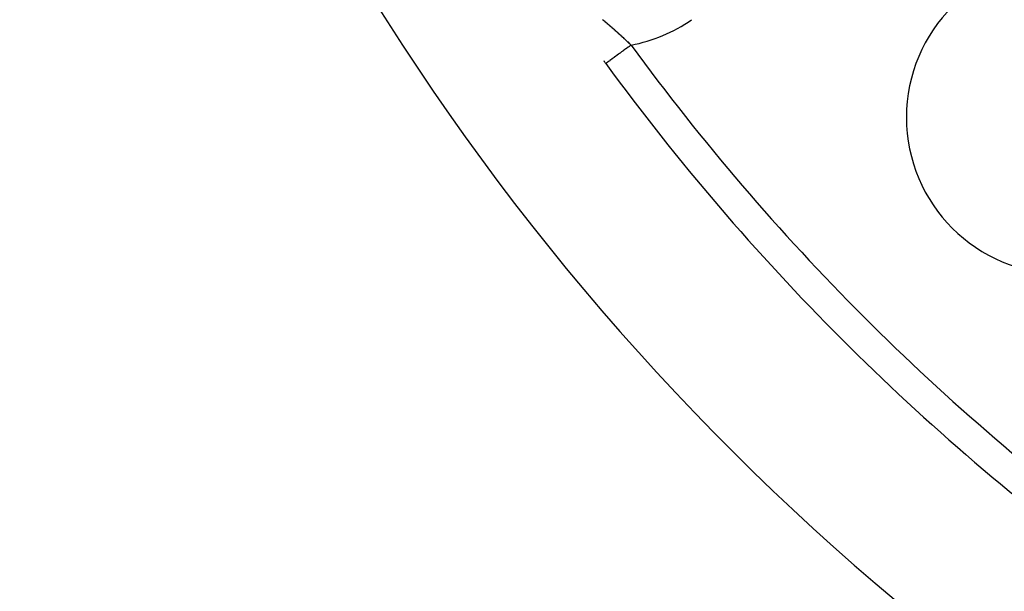
# Model space of a CAD drawing. Extents: x 24 to 764, y -412 to 196.
# Drawn here: x 604 to 636, y -199 to -181 of the extents above; entities that cross this region are included whole.
import ezdxf

# ---------------------------------------------------------------- set-up
doc = ezdxf.new("R2010")
doc.units = 0
doc.linetypes.add('DASHED', pattern=[11.05, 8.7, -2.35])
doc.layers.get('0').update_dxf_attribs({"linetype": 'CONTINUOUS'})
doc.layers.add('NEVIDI', color=4, linetype='DASHED')

msp = doc.modelspace()

# ---------------------------------------------------------------- linework, layer by layer
at = {"color": 2}
for centre, radius, start, end in [((683.744093, -138.000016), 55, 180, 360), ((683.744093, -138.000016), 53, 180, 360), ((683.744093, -138.000016), 80, 187.72979, 352.27021), ((637.782152, -183.961957), 5, 0, 180), ((683.744093, -138.000016), 75, 216.062443, 216.150778), ((683.744093, -138.000016), 75, 216.150778, 233.849222), ((637.782152, -183.961957), 5, 180, 360)]:
    msp.add_arc(centre, radius, start, end, dxfattribs=at)
at = {"layer": 'NEVIDI', "color": 7, "linetype": 'CONTINUOUS'}
for p, q in [((623.082672, -180.83428), (623.115213, -180.8619)), ((623.115213, -180.8619), (623.12016, -180.866109)), ((623.12016, -180.866109), (623.152574, -180.893756)), ((623.152574, -180.893756), (623.15764, -180.898087)), ((623.15764, -180.898087), (623.189784, -180.925638)), ((623.189784, -180.925638), (623.194835, -180.929977)), ((623.194835, -180.929977), (623.226879, -180.957579)), ((623.226879, -180.957579), (623.231913, -180.961925)), ((623.231913, -180.961925), (623.259312, -180.985636)), ((623.259312, -180.985636), (623.263865, -180.989584)), ((623.263865, -180.989584), (623.268944, -180.993992)), ((623.268944, -180.993992), (623.300702, -181.021621)), ((623.300702, -181.021621), (623.305697, -181.025978)), ((623.305697, -181.025978), (623.337384, -181.053685)), ((623.337384, -181.053685), (623.34236, -181.058048)), ((623.34236, -181.058048), (623.373927, -181.085791)), ((623.373927, -181.085791), (623.378844, -181.090124)), ((623.378844, -181.090124), (623.410255, -181.117873)), ((623.410255, -181.117873), (623.41517, -181.122225)), ((623.41517, -181.122225), (623.446338, -181.149901)), ((623.446338, -181.149901), (623.451233, -181.154258)), ((623.451233, -181.154258), (623.482275, -181.181962)), ((623.482275, -181.181962), (623.487129, -181.186304)), ((623.487129, -181.186304), (623.518064, -181.214053)), ((623.518064, -181.214053), (623.522584, -181.218116)), ((623.522584, -181.218116), (623.522896, -181.218397)), ((623.522896, -181.218397), (623.553609, -181.246083)), ((623.553609, -181.246083), (623.55843, -181.250441)), ((623.55843, -181.250441), (623.589006, -181.278139)), ((623.589006, -181.278139), (623.591388, -181.280303)), ((623.591388, -181.280303), (623.59372, -181.28242)), ((623.59372, -181.28242), (623.624277, -181.310238)), ((623.624277, -181.310238), (623.629057, -181.314599)), ((623.629057, -181.314599), (623.659365, -181.342323)), ((623.659365, -181.342323), (623.664121, -181.346684)), ((623.664121, -181.346684), (623.694277, -181.374402)), ((623.694277, -181.374402), (623.699012, -181.378765)), ((623.699012, -181.378765), (623.729037, -181.406494)), ((623.729037, -181.406494), (623.733745, -181.410851)), ((623.733745, -181.410851), (623.763691, -181.438636)), ((623.763691, -181.438636), (623.768362, -181.44298)), ((623.768362, -181.44298), (623.773632, -181.447884)), ((623.773632, -181.447884), (623.7983, -181.470885)), ((623.7983, -181.470885), (623.802835, -181.475123)), ((623.802835, -181.475123), (623.832705, -181.50309)), ((623.832705, -181.50309), (623.837241, -181.507346)), ((623.837241, -181.507346), (623.866961, -181.535296)), ((623.866961, -181.535296), (623.871592, -181.53966)), ((623.871592, -181.53966), (623.901202, -181.567626)), ((623.935525, -181.694417), (623.898051, -181.721795)), ((623.901202, -181.567626), (623.905703, -181.571885)), ((623.905703, -181.571885), (623.935341, -181.599993)), ((623.935341, -181.599993), (623.939842, -181.604269)), ((623.953599, -181.681213), (623.935525, -181.694417)), ((623.939842, -181.604269), (623.969331, -181.632346)), ((623.991506, -181.653519), (623.953599, -181.681213)), ((623.969331, -181.632346), (623.97395, -181.636752)), ((623.97395, -181.636752), (623.991506, -181.653519)), ((623.501229, -182.011701), (623.460095, -182.041752)), ((623.531662, -181.989468), (623.501229, -182.011701)), ((623.546263, -181.978801), (623.531662, -181.989468)), ((623.59143, -181.945803), (623.546263, -181.978801)), ((623.624342, -181.921758), (623.59143, -181.945803)), ((623.640459, -181.909984), (623.624342, -181.921758)), ((623.68881, -181.87466), (623.640459, -181.909984)), ((623.723874, -181.849043), (623.68881, -181.87466)), ((623.740951, -181.836567), (623.723874, -181.849043)), ((623.791624, -181.799547), (623.740951, -181.836567)), ((623.828243, -181.772794), (623.791624, -181.799547)), ((623.845988, -181.75983), (623.828243, -181.772794)), ((623.898051, -181.721795), (623.845988, -181.75983)), ((623.189258, -182.239618), (623.184929, -182.242781)), ((623.194371, -182.235883), (623.189258, -182.239618)), ((623.197259, -182.233773), (623.194371, -182.235883)), ((623.208726, -182.225396), (623.197259, -182.233773)), ((623.218747, -182.218075), (623.208726, -182.225396)), ((623.223897, -182.214312), (623.218747, -182.218075)), ((623.242249, -182.200905), (623.223897, -182.214312)), ((623.257071, -182.190076), (623.242249, -182.200905)), ((623.264342, -182.184764), (623.257071, -182.190076)), ((623.289228, -182.166583), (623.264342, -182.184764)), ((623.308544, -182.152472), (623.289228, -182.166583)), ((623.31789, -182.145644), (623.308544, -182.152472)), ((623.348826, -182.123043), (623.31789, -182.145644)), ((623.372145, -182.106006), (623.348826, -182.123043)), ((623.383491, -182.097717), (623.372145, -182.106006)), ((623.419973, -182.071064), (623.383491, -182.097717)), ((623.446987, -182.051329), (623.419973, -182.071064)), ((623.460095, -182.041752), (623.446987, -182.051329))]:
    msp.add_line(p, q, dxfattribs=at)
for centre, radius, start, end in [((683.744093, -138.000016), 51.16219, 180, 360), ((623.095636, -176.8042), 4.931378, 280.46689, 305), ((683.744093, -138.000016), 74, 216.150778, 233.849222)]:
    msp.add_arc(centre, radius, start, end, dxfattribs=at)

doc.saveas('drawing.dxf')
